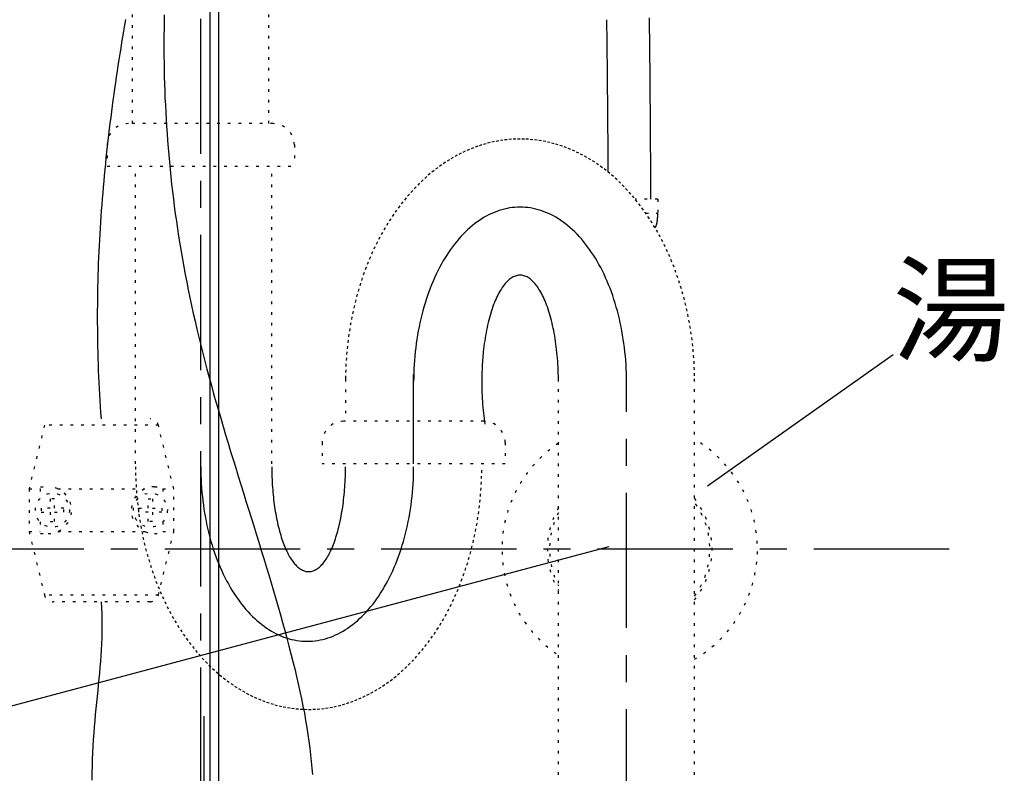
# Model space of a CAD drawing. Extents: x -470 to 3985, y 5253 to 8403.
# Drawn here: x 2163 to 2394, y 6504 to 6681 of the extents above; entities that cross this region are included whole.
import ezdxf
from ezdxf.enums import TextEntityAlignment as Align

# ---------------------------------------------------------------- set-up
doc = ezdxf.new("R2010")
doc.units = 0
for name, pattern in [('CENTER', [50.8, 31.75, -6.35, 6.35, -6.35]), ('CENTER2', [20, 12.5, -2.5, 2.5, -2.5]), ('DOT', [2.5, 0.625, -1.875])]:
    doc.linetypes.add(name, pattern=pattern)
doc.layers.get('0').update_dxf_attribs({"linetype": 'CONTINUOUS'})
doc.layers.get('DEFPOINTS').update_dxf_attribs({"linetype": 'CONTINUOUS'})
for name, color, linetype in [('01', 4, 'CONTINUOUS'), ('_0-2_', 7, 'CONTINUOUS'), ('中心線', 1, 'CENTER'), ('寸法線', 3, 'CONTINUOUS'), ('文字', 4, 'CONTINUOUS'), ('红中心线', 1, 'CENTER2')]:
    doc.layers.add(name, color=color, linetype=linetype)
doc.styles.add('JAPANESE', font='romans.shx', dxfattribs={"bigfont": 'bigfont.shx'})
doc.dimstyles.get("Standard").update_dxf_attribs({"dimtxt": 0.18, "dimasz": 0.18, "dimexe": 0.18, "dimexo": 0.4, "dimgap": 0.09, "dimtad": 0, "dimtih": 1, "dimtoh": 1, "dimzin": 0, "dimcen": 0.09, "dimazin": 3, "dimtfac": 1, "dimtofl": 0, "dimtmove": 0, "dimatfit": 3})

# ---------------------------------------------------------------- blocks, each defined once
blk = doc.blocks.new('_OPEN30')
at = {"color": 0, "linetype": 'BYBLOCK'}
for p, q in [((-1, 0.268), (0, 0)), ((0, 0), (-1, -0.268)), ((0, 0), (-1, 0))]:
    blk.add_line(p, q, dxfattribs=at)
blk = doc.blocks.new('*U447')
at = {"layer": '寸法線', "color": 0, "linetype": 'CONTINUOUS', "style": 'JAPANESE'}
blk.add_text('100', height=25, dxfattribs=at).set_placement((2111.65, 6427.66))
blk = doc.blocks.new('*D125')
at = {"layer": 'DEFPOINTS', "color": 0}
for p in [(2206.4, 6522.27), (2106.4, 6481.49), (2106.4, 6427.57)]:
    blk.add_point(p, dxfattribs=at)
at = {"layer": '寸法線', "color": 0}
for p, q in [((2206.4, 6517.27), (2206.4, 6427.39)), ((2106.4, 6476.49), (2106.4, 6427.39)), ((2191.4, 6427.57), (2121.4, 6427.57))]:
    blk.add_line(p, q, dxfattribs=at)
at = {"layer": '寸法線', "color": 0, "xscale": 15, "yscale": 15, "zscale": 15, "rotation": 180}
blk.add_blockref('_OPEN30', (2106.4, 6427.57), dxfattribs=at)
at = {"layer": '寸法線', "color": 0, "xscale": 15, "yscale": 15, "zscale": 15}
blk.add_blockref('_OPEN30', (2206.4, 6427.57), dxfattribs=at)
at = {"layer": '红中心线', "linetype": 'CONTINUOUS'}
blk.add_blockref('*U447', (0, 0), dxfattribs=at)

msp = doc.modelspace()

# ---------------------------------------------------------------- linework, layer by layer
at = {"layer": '01'}
for p, q in [((2207.902, 6173.49), (2207.902, 6853.49)), ((2209.902, 6173.49), (2209.902, 6853.49))]:
    msp.add_line(p, q, dxfattribs=at)
at = {"layer": '_0-2_', "color": 5, "linetype": 'DOT'}
for p, q in [((2189.66, 6656.49), (2189.66, 6698.988)), ((2221.66, 6656.49), (2221.66, 6698.988)), ((2222.66, 6656.49), (2188.66, 6656.49)), ((2183.66, 6651.49), (2183.66, 6646.49)), ((2227.66, 6651.49), (2227.66, 6646.49)), ((2183.66, 6646.49), (2227.66, 6646.49)), ((2190.335, 6576.553), (2190.335, 6646.49)), ((2222.335, 6576.553), (2222.335, 6646.49)), ((2313.003, 6638.76), (2307.667, 6638.76)), ((2313.003, 6638.76), (2313.002, 6635.346)), ((2310.159, 6635.46), (2313.003, 6635.46)), ((2312.99, 6634.774), (2312.994, 6634.888)), ((2312.994, 6634.888), (2312.997, 6635.002)), ((2312.997, 6635.002), (2313, 6635.117)), ((2313, 6635.117), (2313.001, 6635.231)), ((2313.001, 6635.231), (2313.002, 6635.346)), ((2312.6, 6632.466), (2312.641, 6632.57)), ((2312.641, 6632.57), (2312.677, 6632.675)), ((2312.677, 6632.675), (2312.711, 6632.781)), ((2312.711, 6632.781), (2312.741, 6632.887)), ((2312.741, 6632.887), (2312.77, 6632.995)), ((2312.77, 6632.995), (2312.795, 6633.103)), ((2312.795, 6633.103), (2312.819, 6633.212)), ((2312.819, 6633.212), (2312.84, 6633.321)), ((2312.84, 6633.321), (2312.86, 6633.43)), ((2312.86, 6633.43), (2312.878, 6633.54)), ((2312.878, 6633.54), (2312.894, 6633.651)), ((2312.894, 6633.651), (2312.909, 6633.762)), ((2312.909, 6633.762), (2312.923, 6633.873)), ((2312.923, 6633.873), (2312.935, 6633.985)), ((2312.935, 6633.985), (2312.946, 6634.097)), ((2312.946, 6634.097), (2312.956, 6634.209)), ((2312.956, 6634.209), (2312.965, 6634.322)), ((2312.965, 6634.322), (2312.972, 6634.434)), ((2312.972, 6634.434), (2312.979, 6634.547)), ((2312.979, 6634.547), (2312.985, 6634.661)), ((2312.985, 6634.661), (2312.99, 6634.774)), ((2312.278, 6632.16), (2312.453, 6632.16)), ((2312.453, 6632.16), (2312.507, 6632.261)), ((2312.507, 6632.261), (2312.556, 6632.363)), ((2312.556, 6632.363), (2312.6, 6632.466)), ((2239.66, 6596.553), (2239.66, 6586.553)), ((2289.66, 6098.49), (2289.66, 6595.873)), ((2321.66, 6098.49), (2321.66, 6595.873)), ((2272.16, 6586.553), (2239.16, 6586.553)), ((2168.955, 6585.646), (2165.326, 6570.674)), ((2195.697, 6585.646), (2168.955, 6585.646)), ((2199.326, 6570.674), (2195.697, 6585.646)), ((2234.16, 6581.553), (2234.16, 6576.553)), ((2277.16, 6581.553), (2277.16, 6576.553)), ((2277.16, 6576.553), (2234.16, 6576.553)), ((2165.326, 6570.674), (2167.904, 6570.674)), ((2165.326, 6570.674), (2165.326, 6560.674)), ((2167.904, 6570.674), (2167.904, 6568.406)), ((2168.047, 6571.174), (2169.826, 6571.174)), ((2172.117, 6570.674), (2192.535, 6570.674)), ((2194.826, 6571.174), (2196.605, 6571.174)), ((2196.748, 6570.674), (2199.326, 6570.674)), ((2196.748, 6570.674), (2196.748, 6568.406)), ((2199.326, 6560.674), (2199.326, 6570.674)), ((2171.326, 6568.361), (2170.326, 6568.361)), ((2170.326, 6568.361), (2170.326, 6566.174)), ((2171.326, 6566.174), (2171.326, 6568.361)), ((2193.326, 6568.361), (2194.326, 6568.361)), ((2193.326, 6566.174), (2193.326, 6568.361)), ((2194.326, 6568.361), (2194.326, 6566.174)), ((2170.326, 6566.174), (2168.14, 6566.174)), ((2168.14, 6566.174), (2168.14, 6565.174)), ((2173.512, 6566.174), (2171.326, 6566.174)), ((2173.512, 6565.174), (2173.512, 6566.174)), ((2191.14, 6566.174), (2193.326, 6566.174)), ((2191.14, 6565.174), (2191.14, 6566.174)), ((2194.326, 6566.174), (2196.512, 6566.174)), ((2196.512, 6566.174), (2196.512, 6565.174)), ((2168.14, 6565.174), (2170.326, 6565.174)), ((2170.326, 6565.174), (2170.326, 6562.988)), ((2171.326, 6565.174), (2173.512, 6565.174)), ((2171.326, 6562.988), (2171.326, 6565.174)), ((2193.326, 6565.174), (2191.14, 6565.174)), ((2193.326, 6562.988), (2193.326, 6565.174)), ((2196.512, 6565.174), (2194.326, 6565.174)), ((2194.326, 6565.174), (2194.326, 6562.988)), ((2167.904, 6562.943), (2167.904, 6560.674)), ((2170.326, 6562.988), (2171.326, 6562.988)), ((2194.326, 6562.988), (2193.326, 6562.988)), ((2196.748, 6562.943), (2196.748, 6560.674)), ((2165.326, 6560.674), (2167.904, 6560.674)), ((2165.326, 6560.674), (2168.955, 6545.703)), ((2168.047, 6560.174), (2169.826, 6560.174)), ((2172.117, 6560.674), (2192.535, 6560.674)), ((2194.826, 6560.174), (2196.605, 6560.174)), ((2195.697, 6545.703), (2199.326, 6560.674)), ((2196.748, 6560.674), (2199.326, 6560.674)), ((2195.697, 6545.703), (2168.955, 6545.703)), ((2193.753, 6544.174), (2170.899, 6544.174))]:
    msp.add_line(p, q, dxfattribs=at)
at = {"layer": '_0-2_', "color": 5}
for points in [[(2311.4, 6638.76, 0), (2311.39, 6639.77, 0), (2311.39, 6640.77, 0), (2311.38, 6641.76, 0), (2311.38, 6642.74, 0), (2311.37, 6643.71, 0), (2311.37, 6644.66, 0), (2311.36, 6645.6, 0), (2311.36, 6646.54, 0), (2311.35, 6647.46, 0), (2311.34, 6648.37, 0), (2311.34, 6649.27, 0), (2311.33, 6650.16, 0), (2311.33, 6651.04, 0), (2311.32, 6651.91, 0), (2311.32, 6652.77, 0), (2311.31, 6653.62, 0), (2311.31, 6654.45, 0), (2311.3, 6655.28, 0), (2311.29, 6656.1, 0), (2311.29, 6656.9, 0), (2311.28, 6657.7, 0), (2311.28, 6658.49, 0), (2311.27, 6659.26, 0), (2311.27, 6660.03, 0), (2311.26, 6660.79, 0), (2311.25, 6661.54, 0), (2311.25, 6662.28, 0), (2311.24, 6663, 0), (2311.24, 6663.72, 0), (2311.23, 6664.43, 0), (2311.22, 6665.13, 0), (2311.22, 6665.83, 0), (2311.21, 6666.51, 0), (2311.21, 6667.18, 0), (2311.2, 6667.85, 0), (2311.19, 6668.5, 0), (2311.19, 6669.15, 0), (2311.18, 6669.79, 0), (2311.18, 6670.42, 0), (2311.17, 6671.04, 0), (2311.16, 6671.65, 0), (2311.16, 6672.26, 0), (2311.15, 6672.85, 0), (2311.15, 6673.44, 0), (2311.14, 6674.02, 0), (2311.13, 6674.59, 0), (2311.13, 6675.16, 0), (2311.12, 6675.71, 0), (2311.11, 6676.26, 0), (2311.11, 6676.8, 0), (2311.1, 6677.33, 0), (2311.09, 6677.86, 0), (2311.09, 6678.37, 0), (2311.08, 6678.88, 0), (2311.07, 6679.39, 0), (2311.07, 6679.88, 0), (2311.06, 6680.37, 0), (2311.05, 6680.85, 0), (2311.05, 6681.32, 0)], [(2301.37, 6645.07, 0), (2301.36, 6645.98, 0), (2301.36, 6646.88, 0), (2301.35, 6647.77, 0), (2301.34, 6648.65, 0), (2301.34, 6649.52, 0), (2301.33, 6650.38, 0), (2301.33, 6651.23, 0), (2301.32, 6652.07, 0), (2301.32, 6652.9, 0), (2301.31, 6653.72, 0), (2301.3, 6654.53, 0), (2301.3, 6655.33, 0), (2301.29, 6656.13, 0), (2301.29, 6656.91, 0), (2301.28, 6657.68, 0), (2301.27, 6658.45, 0), (2301.27, 6659.2, 0), (2301.26, 6659.95, 0), (2301.26, 6660.69, 0), (2301.25, 6661.42, 0), (2301.24, 6662.14, 0), (2301.24, 6662.85, 0), (2301.23, 6663.55, 0), (2301.23, 6664.24, 0), (2301.22, 6664.93, 0), (2301.21, 6665.61, 0), (2301.21, 6666.27, 0), (2301.2, 6666.93, 0), (2301.2, 6667.59, 0), (2301.19, 6668.23, 0), (2301.18, 6668.86, 0), (2301.18, 6669.49, 0), (2301.17, 6670.11, 0), (2301.16, 6670.72, 0), (2301.16, 6671.32, 0), (2301.15, 6671.92, 0), (2301.14, 6672.51, 0), (2301.14, 6673.09, 0), (2301.13, 6673.66, 0), (2301.12, 6674.22, 0), (2301.12, 6674.78, 0), (2301.11, 6675.33, 0), (2301.1, 6675.87, 0), (2301.1, 6676.41, 0), (2301.09, 6676.94, 0), (2301.08, 6677.46, 0), (2301.08, 6677.97, 0), (2301.07, 6678.48, 0), (2301.06, 6678.98, 0), (2301.06, 6679.47, 0), (2301.05, 6679.96, 0), (2301.04, 6680.44, 0), (2301.04, 6680.91, 0)]]:
    msp.add_polyline3d(points, dxfattribs=at)
at = {"layer": '_0-2_', "color": 5, "linetype": 'DOT'}
for points in [[(2321.66, 6595.87, 0), (2321.65, 6597.27, 0), (2321.61, 6598.67, 0), (2321.55, 6600.07, 0), (2321.46, 6601.46, 0), (2321.35, 6602.85, 0), (2321.22, 6604.24, 0), (2321.06, 6605.62, 0), (2320.87, 6606.99, 0), (2320.66, 6608.36, 0), (2320.43, 6609.72, 0), (2320.17, 6611.08, 0), (2319.89, 6612.42, 0), (2319.59, 6613.75, 0), (2319.26, 6615.08, 0), (2318.91, 6616.39, 0), (2318.54, 6617.69, 0), (2318.14, 6618.97, 0), (2317.72, 6620.24, 0), (2317.28, 6621.5, 0), (2316.82, 6622.74, 0), (2316.33, 6623.97, 0), (2315.83, 6625.18, 0), (2315.3, 6626.37, 0), (2314.75, 6627.54, 0), (2314.18, 6628.69, 0), (2313.59, 6629.83, 0), (2312.98, 6630.94, 0), (2312.35, 6632.03, 0), (2311.71, 6633.1, 0), (2311.04, 6634.15, 0), (2310.35, 6635.18, 0), (2309.65, 6636.18, 0), (2308.93, 6637.16, 0), (2308.19, 6638.11, 0), (2307.44, 6639.03, 0), (2306.67, 6639.94, 0), (2305.88, 6640.81, 0), (2305.08, 6641.66, 0), (2304.27, 6642.48, 0), (2303.44, 6643.27, 0), (2302.59, 6644.03, 0), (2301.74, 6644.76, 0), (2300.87, 6645.47, 0), (2299.99, 6646.14, 0), (2299.09, 6646.79, 0), (2298.19, 6647.4, 0), (2297.27, 6647.98, 0), (2296.35, 6648.53, 0), (2295.42, 6649.05, 0), (2294.47, 6649.54, 0), (2293.52, 6650, 0), (2292.56, 6650.42, 0), (2291.6, 6650.81, 0), (2290.62, 6651.17, 0), (2289.64, 6651.49, 0), (2288.66, 6651.78, 0), (2287.67, 6652.03, 0), (2286.68, 6652.26, 0), (2285.68, 6652.44, 0), (2284.68, 6652.6, 0), (2283.68, 6652.72, 0), (2282.67, 6652.8, 0), (2281.67, 6652.86, 0), (2280.66, 6652.87, 0), (2279.65, 6652.86, 0), (2278.65, 6652.8, 0), (2277.64, 6652.72, 0), (2276.64, 6652.6, 0), (2275.64, 6652.44, 0), (2274.64, 6652.26, 0), (2273.65, 6652.03, 0), (2272.66, 6651.78, 0), (2271.68, 6651.49, 0), (2270.7, 6651.17, 0), (2269.72, 6650.81, 0), (2268.76, 6650.42, 0), (2267.8, 6650, 0), (2266.85, 6649.54, 0), (2265.9, 6649.05, 0), (2264.97, 6648.53, 0), (2264.05, 6647.98, 0), (2263.13, 6647.4, 0), (2262.23, 6646.79, 0), (2261.33, 6646.14, 0), (2260.45, 6645.47, 0), (2259.58, 6644.76, 0), (2258.73, 6644.03, 0), (2257.88, 6643.27, 0), (2257.05, 6642.48, 0), (2256.24, 6641.66, 0), (2255.44, 6640.81, 0), (2254.65, 6639.94, 0), (2253.88, 6639.03, 0), (2253.13, 6638.11, 0), (2252.39, 6637.16, 0), (2251.67, 6636.18, 0), (2250.97, 6635.18, 0), (2250.28, 6634.15, 0), (2249.61, 6633.1, 0), (2248.97, 6632.03, 0), (2248.34, 6630.94, 0), (2247.73, 6629.83, 0), (2247.14, 6628.69, 0), (2246.57, 6627.54, 0), (2246.02, 6626.37, 0), (2245.49, 6625.18, 0), (2244.99, 6623.97, 0), (2244.5, 6622.74, 0), (2244.04, 6621.5, 0), (2243.6, 6620.24, 0), (2243.18, 6618.97, 0), (2242.78, 6617.69, 0), (2242.41, 6616.39, 0), (2242.06, 6615.08, 0), (2241.73, 6613.75, 0), (2241.43, 6612.42, 0), (2241.15, 6611.08, 0), (2240.89, 6609.72, 0), (2240.66, 6608.36, 0), (2240.45, 6606.99, 0), (2240.26, 6605.62, 0), (2240.1, 6604.24, 0), (2239.97, 6602.85, 0), (2239.86, 6601.46, 0), (2239.77, 6600.07, 0), (2239.71, 6598.67, 0), (2239.67, 6597.27, 0), (2239.66, 6595.87, 0)], [(2289.66, 6595.87, 0), (2289.66, 6596.57, 0), (2289.65, 6597.26, 0), (2289.63, 6597.95, 0), (2289.6, 6598.64, 0), (2289.57, 6599.33, 0), (2289.54, 6600.02, 0), (2289.49, 6600.7, 0), (2289.44, 6601.38, 0), (2289.38, 6602.05, 0), (2289.32, 6602.72, 0), (2289.24, 6603.39, 0), (2289.17, 6604.05, 0), (2289.08, 6604.7, 0), (2288.99, 6605.35, 0), (2288.89, 6605.99, 0), (2288.79, 6606.62, 0), (2288.68, 6607.24, 0), (2288.56, 6607.85, 0), (2288.44, 6608.46, 0), (2288.31, 6609.05, 0), (2288.17, 6609.64, 0), (2288.03, 6610.21, 0), (2287.89, 6610.77, 0), (2287.74, 6611.32, 0), (2287.58, 6611.86, 0), (2287.42, 6612.39, 0), (2287.25, 6612.91, 0), (2287.08, 6613.41, 0), (2286.9, 6613.9, 0), (2286.72, 6614.37, 0), (2286.53, 6614.83, 0), (2286.34, 6615.27, 0), (2286.14, 6615.7, 0), (2285.94, 6616.12, 0), (2285.74, 6616.52, 0), (2285.53, 6616.9, 0), (2285.32, 6617.27, 0), (2285.1, 6617.62, 0), (2284.88, 6617.95, 0), (2284.66, 6618.27, 0), (2284.43, 6618.57, 0), (2284.2, 6618.85, 0), (2283.97, 6619.12, 0), (2283.74, 6619.36, 0), (2283.5, 6619.59, 0), (2283.27, 6619.8, 0), (2283.03, 6619.99, 0), (2282.78, 6620.17, 0), (2282.54, 6620.32, 0), (2282.3, 6620.46, 0), (2282.05, 6620.57, 0), (2281.8, 6620.67, 0), (2281.55, 6620.75, 0), (2281.3, 6620.81, 0), (2281.06, 6620.85, 0), (2280.81, 6620.87, 0), (2280.56, 6620.87, 0), (2280.31, 6620.85, 0), (2280.06, 6620.82, 0), (2279.81, 6620.76, 0), (2279.56, 6620.69, 0), (2279.31, 6620.59, 0), (2279.07, 6620.48, 0), (2278.82, 6620.35, 0), (2278.58, 6620.19, 0), (2278.33, 6620.02, 0), (2278.09, 6619.84, 0), (2277.85, 6619.63, 0), (2277.62, 6619.4, 0), (2277.38, 6619.16, 0), (2277.15, 6618.9, 0), (2276.92, 6618.62, 0), (2276.7, 6618.32, 0), (2276.48, 6618.01, 0), (2276.26, 6617.68, 0), (2276.04, 6617.33, 0), (2275.83, 6616.96, 0), (2275.62, 6616.58, 0), (2275.41, 6616.19, 0), (2275.21, 6615.77, 0), (2275.02, 6615.35, 0), (2274.82, 6614.9, 0), (2274.64, 6614.45, 0), (2274.45, 6613.98, 0), (2274.27, 6613.49, 0), (2274.1, 6612.99, 0), (2273.93, 6612.48, 0), (2273.77, 6611.95, 0), (2273.61, 6611.42, 0), (2273.46, 6610.87, 0), (2273.31, 6610.3, 0), (2273.17, 6609.73, 0), (2273.03, 6609.15, 0), (2272.9, 6608.56, 0), (2272.78, 6607.95, 0), (2272.66, 6607.34, 0), (2272.55, 6606.72, 0), (2272.45, 6606.09, 0), (2272.35, 6605.45, 0), (2272.25, 6604.81, 0), (2272.17, 6604.16, 0), (2272.09, 6603.5, 0), (2272.02, 6602.84, 0), (2271.95, 6602.17, 0), (2271.89, 6601.49, 0), (2271.84, 6600.81, 0), (2271.79, 6600.13, 0), (2271.75, 6599.45, 0), (2271.72, 6598.76, 0), (2271.69, 6598.07, 0), (2271.68, 6597.38, 0), (2271.66, 6596.68, 0), (2271.66, 6595.99, 0), (2271.66, 6595.29, 0), (2271.67, 6594.6, 0), (2271.69, 6593.91, 0), (2271.71, 6593.22, 0), (2271.74, 6592.53, 0), (2271.78, 6591.84, 0), (2271.82, 6591.16, 0), (2271.87, 6590.48, 0), (2271.93, 6589.8, 0), (2271.99, 6589.13, 0), (2272.06, 6588.47, 0), (2272.14, 6587.81, 0), (2272.23, 6587.15, 0), (2272.32, 6586.51, 0), (2272.41, 6585.87, 0)], [(2190.33, 6575.87, 0), (2190.35, 6574.47, 0), (2190.38, 6573.08, 0), (2190.45, 6571.68, 0), (2190.53, 6570.29, 0), (2190.64, 6568.9, 0), (2190.78, 6567.51, 0), (2190.93, 6566.13, 0), (2191.12, 6564.75, 0), (2191.32, 6563.38, 0), (2191.55, 6562.02, 0), (2191.81, 6560.67, 0), (2192.09, 6559.33, 0), (2192.39, 6557.99, 0), (2192.71, 6556.67, 0), (2193.06, 6555.36, 0), (2193.43, 6554.06, 0), (2193.82, 6552.77, 0), (2194.24, 6551.5, 0), (2194.68, 6550.25, 0), (2195.14, 6549, 0), (2195.62, 6547.78, 0), (2196.12, 6546.57, 0), (2196.64, 6545.38, 0), (2197.19, 6544.21, 0), (2197.75, 6543.05, 0), (2198.34, 6541.92, 0), (2198.94, 6540.81, 0), (2199.56, 6539.71, 0), (2200.21, 6538.64, 0), (2200.87, 6537.59, 0), (2201.55, 6536.57, 0), (2202.24, 6535.57, 0), (2202.96, 6534.59, 0), (2203.69, 6533.64, 0), (2204.44, 6532.71, 0), (2205.2, 6531.81, 0), (2205.98, 6530.94, 0), (2206.77, 6530.09, 0), (2207.58, 6529.27, 0), (2208.41, 6528.48, 0), (2209.24, 6527.72, 0), (2210.09, 6526.98, 0), (2210.95, 6526.28, 0), (2211.83, 6525.6, 0), (2212.72, 6524.96, 0), (2213.61, 6524.35, 0), (2214.52, 6523.76, 0), (2215.44, 6523.21, 0), (2216.36, 6522.69, 0), (2217.3, 6522.21, 0), (2218.24, 6521.75, 0), (2219.19, 6521.33, 0), (2220.15, 6520.94, 0), (2221.12, 6520.58, 0), (2222.09, 6520.26, 0), (2223.06, 6519.97, 0), (2224.05, 6519.71, 0), (2225.03, 6519.49, 0), (2226.02, 6519.3, 0), (2227.01, 6519.15, 0), (2228.01, 6519.03, 0), (2229, 6518.94, 0), (2230, 6518.89, 0), (2231, 6518.87, 0), (2232, 6518.89, 0), (2232.99, 6518.94, 0), (2233.99, 6519.03, 0), (2234.98, 6519.15, 0), (2235.97, 6519.3, 0), (2236.96, 6519.49, 0), (2237.95, 6519.71, 0), (2238.93, 6519.97, 0), (2239.91, 6520.26, 0), (2240.88, 6520.58, 0), (2241.84, 6520.94, 0), (2242.8, 6521.33, 0), (2243.75, 6521.75, 0), (2244.7, 6522.21, 0), (2245.63, 6522.69, 0), (2246.56, 6523.21, 0), (2247.48, 6523.76, 0), (2248.38, 6524.35, 0), (2249.28, 6524.96, 0), (2250.17, 6525.6, 0), (2251.04, 6526.28, 0), (2251.9, 6526.98, 0), (2252.75, 6527.72, 0), (2253.59, 6528.48, 0), (2254.41, 6529.27, 0), (2255.22, 6530.09, 0), (2256.01, 6530.94, 0), (2256.79, 6531.81, 0), (2257.56, 6532.71, 0), (2258.3, 6533.64, 0), (2259.04, 6534.59, 0), (2259.75, 6535.57, 0), (2260.45, 6536.57, 0), (2261.13, 6537.59, 0), (2261.79, 6538.64, 0), (2262.43, 6539.71, 0), (2263.05, 6540.81, 0), (2263.66, 6541.92, 0), (2264.24, 6543.05, 0), (2264.81, 6544.21, 0), (2265.35, 6545.38, 0), (2265.87, 6546.57, 0), (2266.38, 6547.78, 0), (2266.86, 6549, 0), (2267.32, 6550.25, 0), (2267.76, 6551.5, 0), (2268.17, 6552.77, 0), (2268.56, 6554.06, 0), (2268.94, 6555.36, 0), (2269.28, 6556.67, 0), (2269.61, 6557.99, 0), (2269.91, 6559.33, 0), (2270.19, 6560.67, 0), (2270.44, 6562.02, 0), (2270.67, 6563.38, 0), (2270.88, 6564.75, 0), (2271.06, 6566.13, 0), (2271.22, 6567.51, 0), (2271.35, 6568.9, 0), (2271.46, 6570.29, 0), (2271.55, 6571.68, 0), (2271.61, 6573.08, 0), (2271.65, 6574.47, 0), (2271.66, 6575.87, 0)], [(2222.34, 6575.87, 0), (2222.34, 6575.27, 0), (2222.35, 6574.66, 0), (2222.36, 6574.06, 0), (2222.38, 6573.46, 0), (2222.4, 6572.86, 0), (2222.43, 6572.26, 0), (2222.46, 6571.66, 0), (2222.5, 6571.07, 0), (2222.55, 6570.47, 0), (2222.59, 6569.89, 0), (2222.65, 6569.3, 0), (2222.71, 6568.72, 0), (2222.77, 6568.14, 0), (2222.84, 6567.57, 0), (2222.92, 6567, 0), (2222.99, 6566.44, 0), (2223.08, 6565.89, 0), (2223.17, 6565.34, 0), (2223.26, 6564.79, 0), (2223.36, 6564.26, 0), (2223.46, 6563.73, 0), (2223.57, 6563.2, 0), (2223.68, 6562.69, 0), (2223.8, 6562.18, 0), (2223.92, 6561.68, 0), (2224.04, 6561.19, 0), (2224.17, 6560.71, 0), (2224.3, 6560.24, 0), (2224.44, 6559.78, 0), (2224.58, 6559.32, 0), (2224.72, 6558.88, 0), (2224.87, 6558.45, 0), (2225.02, 6558.02, 0), (2225.18, 6557.61, 0), (2225.34, 6557.21, 0), (2225.5, 6556.82, 0), (2225.67, 6556.44, 0), (2225.84, 6556.08, 0), (2226.01, 6555.72, 0), (2226.18, 6555.38, 0), (2226.36, 6555.05, 0), (2226.54, 6554.73, 0), (2226.73, 6554.43, 0), (2226.91, 6554.14, 0), (2227.1, 6553.86, 0), (2227.29, 6553.59, 0), (2227.49, 6553.34, 0), (2227.68, 6553.1, 0), (2227.88, 6552.88, 0), (2228.08, 6552.67, 0), (2228.28, 6552.47, 0), (2228.48, 6552.29, 0), (2228.69, 6552.12, 0), (2228.89, 6551.97, 0), (2229.1, 6551.83, 0), (2229.31, 6551.7, 0), (2229.52, 6551.59, 0), (2229.73, 6551.49, 0), (2229.94, 6551.41, 0), (2230.15, 6551.35, 0), (2230.36, 6551.29, 0), (2230.57, 6551.26, 0), (2230.78, 6551.24, 0), (2231, 6551.23, 0), (2231.21, 6551.24, 0), (2231.42, 6551.26, 0), (2231.63, 6551.29, 0), (2231.85, 6551.35, 0), (2232.06, 6551.41, 0), (2232.27, 6551.49, 0), (2232.48, 6551.59, 0), (2232.69, 6551.7, 0), (2232.9, 6551.83, 0), (2233.1, 6551.97, 0), (2233.31, 6552.12, 0), (2233.51, 6552.29, 0), (2233.71, 6552.47, 0), (2233.92, 6552.67, 0), (2234.11, 6552.88, 0), (2234.31, 6553.1, 0), (2234.51, 6553.34, 0), (2234.7, 6553.59, 0), (2234.89, 6553.86, 0), (2235.08, 6554.14, 0), (2235.27, 6554.43, 0), (2235.45, 6554.73, 0), (2235.63, 6555.05, 0), (2235.81, 6555.38, 0), (2235.99, 6555.72, 0), (2236.16, 6556.08, 0), (2236.33, 6556.44, 0), (2236.49, 6556.82, 0), (2236.66, 6557.21, 0), (2236.81, 6557.61, 0), (2236.97, 6558.02, 0), (2237.12, 6558.45, 0), (2237.27, 6558.88, 0), (2237.42, 6559.32, 0), (2237.56, 6559.78, 0), (2237.69, 6560.24, 0), (2237.83, 6560.71, 0), (2237.95, 6561.19, 0), (2238.08, 6561.68, 0), (2238.2, 6562.18, 0), (2238.32, 6562.69, 0), (2238.43, 6563.2, 0), (2238.53, 6563.73, 0), (2238.64, 6564.26, 0), (2238.73, 6564.79, 0), (2238.83, 6565.34, 0), (2238.92, 6565.89, 0), (2239, 6566.44, 0), (2239.08, 6567, 0), (2239.15, 6567.57, 0), (2239.22, 6568.14, 0), (2239.29, 6568.72, 0), (2239.35, 6569.3, 0), (2239.4, 6569.89, 0), (2239.45, 6570.47, 0), (2239.49, 6571.07, 0), (2239.53, 6571.66, 0), (2239.57, 6572.26, 0), (2239.59, 6572.86, 0), (2239.62, 6573.46, 0), (2239.64, 6574.06, 0), (2239.65, 6574.66, 0), (2239.66, 6575.27, 0), (2239.66, 6575.87, 0)]]:
    msp.add_polyline3d(points, dxfattribs=at)
for centre in [(2170.826, 6565.674), (2193.826, 6565.674)]:
    msp.add_circle(centre, 4, dxfattribs=at)
for centre, radius, start, end in [((2188.66, 6651.49), 5, 90, 180), ((2222.66, 6651.49), 5, 0, 90), ((2193.753, 6585.174), 2, 13.62699, 90), ((2239.16, 6581.553), 5, 90, 180), ((2272.16, 6581.553), 5, 360, 90), ((2306.403, 6556.49), 30, 300.56892, 59.43108), ((2306.403, 6556.49), 30, 123.92397, 236.07603), ((2169.826, 6565.674), 5.5, 270, 90), ((2194.826, 6565.674), 5.5, 90, 270), ((2306.403, 6556.49), 19.35, 322.04438, 37.95562), ((2306.403, 6556.49), 19.35, 149.91233, 210.08767), ((2306.403, 6556.49), 18.821, 324.1593, 35.8407), ((2306.403, 6556.49), 18.821, 152.82022, 207.17978), ((2170.899, 6546.174), 2, 193.62699, 270), ((2193.753, 6546.174), 2, 270, 346.37301)]:
    msp.add_arc(centre, radius, start, end, dxfattribs=at)
at = {"layer": '中心線', "linetype": 'CENTER'}
for p, q in [((2205.66, 6395.376), (2205.66, 6876.334)), ((2255.66, 6576.553), (2255.66, 6597.553)), ((2305.66, 6030), (2305.66, 6596.553)), ((2381.403, 6556.49), (2031.403, 6556.49))]:
    msp.add_line(p, q, dxfattribs=at)
at = {"layer": '中心線'}
for points in [[(2197.09, 6682.01, 0), (2197.06, 6680.41, 0), (2197.04, 6678.81, 0), (2197.02, 6677.21, 0), (2197.01, 6675.6, 0), (2197.01, 6673.98, 0), (2197.02, 6672.36, 0), (2197.04, 6670.74, 0), (2197.07, 6669.11, 0), (2197.1, 6667.47, 0), (2197.15, 6665.83, 0), (2197.2, 6664.19, 0), (2197.26, 6662.53, 0), (2197.34, 6660.88, 0), (2197.42, 6659.22, 0), (2197.51, 6657.55, 0), (2197.61, 6655.87, 0), (2197.73, 6654.19, 0), (2197.85, 6652.51, 0), (2197.98, 6650.82, 0), (2198.13, 6649.12, 0), (2198.28, 6647.42, 0), (2198.45, 6645.71, 0), (2198.63, 6643.99, 0), (2198.81, 6642.27, 0), (2199.01, 6640.54, 0), (2199.23, 6638.81, 0), (2199.45, 6637.06, 0), (2199.68, 6635.31, 0), (2199.93, 6633.56, 0), (2200.19, 6631.8, 0), (2200.46, 6630.03, 0), (2200.75, 6628.25, 0), (2201.04, 6626.46, 0), (2201.35, 6624.67, 0), (2201.68, 6622.87, 0), (2202.01, 6621.07, 0), (2202.36, 6619.25, 0), (2202.72, 6617.43, 0), (2203.1, 6615.6, 0), (2203.49, 6613.77, 0), (2203.89, 6611.92, 0), (2204.31, 6610.07, 0), (2204.74, 6608.21, 0), (2205.19, 6606.34, 0), (2205.65, 6604.46, 0), (2206.12, 6602.58, 0), (2206.61, 6600.68, 0), (2207.11, 6598.78, 0), (2207.62, 6596.87, 0), (2208.15, 6594.96, 0), (2208.69, 6593.04, 0), (2209.23, 6591.12, 0), (2209.79, 6589.19, 0), (2210.35, 6587.26, 0), (2210.92, 6585.32, 0), (2211.5, 6583.38, 0), (2212.09, 6581.44, 0), (2212.68, 6579.5, 0), (2213.27, 6577.55, 0), (2213.87, 6575.61, 0), (2214.47, 6573.66, 0), (2215.07, 6571.72, 0), (2215.68, 6569.78, 0), (2216.28, 6567.83, 0), (2216.89, 6565.89, 0), (2217.49, 6563.96, 0), (2218.09, 6562.02, 0), (2218.69, 6560.09, 0), (2219.29, 6558.17, 0), (2219.88, 6556.24, 0), (2220.47, 6554.33, 0), (2221.05, 6552.42, 0), (2221.62, 6550.51, 0), (2222.19, 6548.62, 0), (2222.75, 6546.73, 0), (2223.3, 6544.85, 0), (2223.84, 6542.98, 0), (2224.37, 6541.11, 0), (2224.89, 6539.26, 0), (2225.4, 6537.42, 0), (2225.9, 6535.58, 0), (2226.38, 6533.76, 0), (2226.85, 6531.95, 0), (2227.3, 6530.16, 0), (2227.74, 6528.38, 0), (2228.16, 6526.61, 0), (2228.56, 6524.85, 0), (2228.95, 6523.11, 0), (2229.31, 6521.38, 0), (2229.66, 6519.67, 0), (2229.99, 6517.98, 0), (2230.29, 6516.3, 0), (2230.57, 6514.65, 0), (2230.83, 6513, 0), (2231.07, 6511.38, 0), (2231.28, 6509.78, 0), (2231.47, 6508.2, 0), (2231.63, 6506.63, 0), (2231.76, 6505.09, 0), (2231.87, 6503.57, 0)], [(2182.33, 6587.17, 0), (2182.22, 6588.6, 0), (2182.12, 6590.01, 0), (2182.03, 6591.43, 0), (2181.95, 6592.85, 0), (2181.87, 6594.26, 0), (2181.8, 6595.68, 0), (2181.73, 6597.09, 0), (2181.68, 6598.5, 0), (2181.62, 6599.91, 0), (2181.58, 6601.32, 0), (2181.54, 6602.72, 0), (2181.51, 6604.13, 0), (2181.48, 6605.53, 0), (2181.46, 6606.93, 0), (2181.45, 6608.33, 0), (2181.44, 6609.73, 0), (2181.44, 6611.13, 0), (2181.44, 6612.53, 0), (2181.45, 6613.92, 0), (2181.47, 6615.32, 0), (2181.49, 6616.71, 0), (2181.52, 6618.1, 0), (2181.55, 6619.49, 0), (2181.59, 6620.88, 0), (2181.63, 6622.27, 0), (2181.68, 6623.66, 0), (2181.74, 6625.04, 0), (2181.8, 6626.42, 0), (2181.87, 6627.81, 0), (2181.94, 6629.19, 0), (2182.02, 6630.57, 0), (2182.1, 6631.95, 0), (2182.18, 6633.33, 0), (2182.28, 6634.7, 0), (2182.37, 6636.08, 0), (2182.48, 6637.46, 0), (2182.58, 6638.83, 0), (2182.7, 6640.2, 0), (2182.81, 6641.57, 0), (2182.94, 6642.94, 0), (2183.06, 6644.31, 0), (2183.19, 6645.68, 0), (2183.33, 6647.05, 0), (2183.47, 6648.42, 0), (2183.61, 6649.78, 0), (2183.76, 6651.15, 0), (2183.92, 6652.51, 0), (2184.08, 6653.87, 0), (2184.24, 6655.23, 0), (2184.4, 6656.59, 0), (2184.58, 6657.95, 0), (2184.75, 6659.31, 0), (2184.93, 6660.67, 0), (2185.11, 6662.03, 0), (2185.3, 6663.38, 0), (2185.49, 6664.74, 0), (2185.69, 6666.09, 0), (2185.88, 6667.45, 0), (2186.09, 6668.8, 0), (2186.29, 6670.15, 0), (2186.5, 6671.5, 0), (2186.71, 6672.85, 0), (2186.93, 6674.2, 0), (2187.15, 6675.55, 0), (2187.38, 6676.9, 0), (2187.6, 6678.25, 0), (2187.83, 6679.59, 0), (2188.07, 6680.94, 0)], [(2180.18, 6502.27, 0), (2180.18, 6503.92, 0), (2180.21, 6505.54, 0), (2180.25, 6507.14, 0), (2180.32, 6508.71, 0), (2180.39, 6510.26, 0), (2180.49, 6511.78, 0), (2180.59, 6513.28, 0), (2180.71, 6514.75, 0), (2180.84, 6516.21, 0), (2180.97, 6517.66, 0), (2181.11, 6519.08, 0), (2181.25, 6520.5, 0), (2181.39, 6521.9, 0), (2181.53, 6523.29, 0), (2181.67, 6524.67, 0), (2181.8, 6526.05, 0), (2181.93, 6527.42, 0), (2182.05, 6528.79, 0), (2182.16, 6530.16, 0), (2182.26, 6531.53, 0), (2182.35, 6532.9, 0), (2182.42, 6534.28, 0), (2182.47, 6535.66, 0), (2182.51, 6537.05, 0), (2182.52, 6538.45, 0), (2182.51, 6539.86, 0), (2182.48, 6541.28, 0), (2182.41, 6542.72, 0), (2182.33, 6544.17, 0)]]:
    msp.add_polyline3d(points, dxfattribs=at)
at = {"layer": '中心線', "linetype": 'CENTER'}
for points in [[(2305.66, 6595.87, 0), (2305.65, 6596.88, 0), (2305.63, 6597.89, 0), (2305.59, 6598.89, 0), (2305.54, 6599.89, 0), (2305.47, 6600.89, 0), (2305.39, 6601.89, 0), (2305.29, 6602.88, 0), (2305.18, 6603.87, 0), (2305.05, 6604.86, 0), (2304.91, 6605.84, 0), (2304.75, 6606.81, 0), (2304.58, 6607.78, 0), (2304.4, 6608.73, 0), (2304.2, 6609.69, 0), (2303.98, 6610.63, 0), (2303.76, 6611.56, 0), (2303.52, 6612.49, 0), (2303.26, 6613.4, 0), (2302.99, 6614.31, 0), (2302.71, 6615.2, 0), (2302.41, 6616.08, 0), (2302.1, 6616.95, 0), (2301.78, 6617.81, 0), (2301.45, 6618.65, 0), (2301.1, 6619.48, 0), (2300.74, 6620.3, 0), (2300.37, 6621.1, 0), (2299.99, 6621.88, 0), (2299.59, 6622.65, 0), (2299.18, 6623.41, 0), (2298.77, 6624.14, 0), (2298.34, 6624.86, 0), (2297.9, 6625.57, 0), (2297.45, 6626.25, 0), (2296.99, 6626.92, 0), (2296.52, 6627.57, 0), (2296.04, 6628.2, 0), (2295.55, 6628.8, 0), (2295.06, 6629.39, 0), (2294.55, 6629.96, 0), (2294.03, 6630.51, 0), (2293.51, 6631.04, 0), (2292.98, 6631.55, 0), (2292.44, 6632.03, 0), (2291.9, 6632.5, 0), (2291.35, 6632.94, 0), (2290.79, 6633.36, 0), (2290.23, 6633.75, 0), (2289.66, 6634.13, 0), (2289.08, 6634.48, 0), (2288.5, 6634.8, 0), (2287.92, 6635.11, 0), (2287.33, 6635.39, 0), (2286.73, 6635.64, 0), (2286.14, 6635.88, 0), (2285.54, 6636.09, 0), (2284.93, 6636.27, 0), (2284.33, 6636.43, 0), (2283.72, 6636.57, 0), (2283.11, 6636.68, 0), (2282.5, 6636.76, 0), (2281.89, 6636.82, 0), (2281.27, 6636.86, 0), (2280.66, 6636.87, 0), (2280.05, 6636.86, 0), (2279.43, 6636.82, 0), (2278.82, 6636.76, 0), (2278.21, 6636.68, 0), (2277.6, 6636.57, 0), (2276.99, 6636.43, 0), (2276.39, 6636.27, 0), (2275.78, 6636.09, 0), (2275.18, 6635.88, 0), (2274.59, 6635.64, 0), (2273.99, 6635.39, 0), (2273.4, 6635.11, 0), (2272.82, 6634.8, 0), (2272.24, 6634.48, 0), (2271.66, 6634.13, 0), (2271.09, 6633.75, 0), (2270.53, 6633.36, 0), (2269.97, 6632.94, 0), (2269.42, 6632.5, 0), (2268.87, 6632.03, 0), (2268.34, 6631.55, 0), (2267.81, 6631.04, 0), (2267.28, 6630.51, 0), (2266.77, 6629.96, 0), (2266.26, 6629.39, 0), (2265.77, 6628.8, 0), (2265.28, 6628.2, 0), (2264.8, 6627.57, 0), (2264.33, 6626.92, 0), (2263.87, 6626.25, 0), (2263.42, 6625.57, 0), (2262.98, 6624.86, 0), (2262.55, 6624.14, 0), (2262.14, 6623.41, 0), (2261.73, 6622.65, 0), (2261.33, 6621.88, 0), (2260.95, 6621.1, 0), (2260.58, 6620.3, 0), (2260.22, 6619.48, 0), (2259.87, 6618.65, 0), (2259.54, 6617.81, 0), (2259.22, 6616.95, 0), (2258.91, 6616.08, 0), (2258.61, 6615.2, 0), (2258.33, 6614.31, 0), (2258.06, 6613.4, 0), (2257.8, 6612.49, 0), (2257.56, 6611.56, 0), (2257.34, 6610.63, 0), (2257.12, 6609.69, 0), (2256.92, 6608.73, 0), (2256.74, 6607.78, 0), (2256.57, 6606.81, 0), (2256.41, 6605.84, 0), (2256.27, 6604.86, 0), (2256.14, 6603.87, 0), (2256.03, 6602.88, 0), (2255.93, 6601.89, 0), (2255.85, 6600.89, 0), (2255.78, 6599.89, 0), (2255.73, 6598.89, 0), (2255.69, 6597.89, 0), (2255.67, 6596.88, 0), (2255.66, 6595.87, 0)], [(2205.66, 6575.87, 0), (2205.67, 6574.87, 0), (2205.69, 6573.86, 0), (2205.73, 6572.86, 0), (2205.78, 6571.85, 0), (2205.85, 6570.85, 0), (2205.93, 6569.86, 0), (2206.03, 6568.86, 0), (2206.14, 6567.87, 0), (2206.27, 6566.89, 0), (2206.41, 6565.91, 0), (2206.57, 6564.94, 0), (2206.74, 6563.97, 0), (2206.92, 6563.01, 0), (2207.12, 6562.06, 0), (2207.34, 6561.12, 0), (2207.56, 6560.18, 0), (2207.8, 6559.26, 0), (2208.06, 6558.34, 0), (2208.33, 6557.44, 0), (2208.61, 6556.55, 0), (2208.91, 6555.66, 0), (2209.22, 6554.8, 0), (2209.54, 6553.94, 0), (2209.87, 6553.1, 0), (2210.22, 6552.27, 0), (2210.58, 6551.45, 0), (2210.95, 6550.65, 0), (2211.33, 6549.86, 0), (2211.73, 6549.09, 0), (2212.14, 6548.34, 0), (2212.55, 6547.6, 0), (2212.98, 6546.88, 0), (2213.42, 6546.18, 0), (2213.87, 6545.49, 0), (2214.33, 6544.83, 0), (2214.8, 6544.18, 0), (2215.28, 6543.55, 0), (2215.77, 6542.94, 0), (2216.26, 6542.35, 0), (2216.77, 6541.78, 0), (2217.28, 6541.23, 0), (2217.81, 6540.71, 0), (2218.34, 6540.2, 0), (2218.87, 6539.71, 0), (2219.42, 6539.25, 0), (2219.97, 6538.81, 0), (2220.53, 6538.39, 0), (2221.09, 6537.99, 0), (2221.66, 6537.62, 0), (2222.24, 6537.27, 0), (2222.82, 6536.94, 0), (2223.4, 6536.64, 0), (2223.99, 6536.36, 0), (2224.59, 6536.1, 0), (2225.18, 6535.87, 0), (2225.78, 6535.66, 0), (2226.39, 6535.48, 0), (2226.99, 6535.32, 0), (2227.6, 6535.18, 0), (2228.21, 6535.07, 0), (2228.82, 6534.98, 0), (2229.43, 6534.92, 0), (2230.05, 6534.89, 0), (2230.66, 6534.87, 0), (2231.27, 6534.89, 0), (2231.89, 6534.92, 0), (2232.5, 6534.98, 0), (2233.11, 6535.07, 0), (2233.72, 6535.18, 0), (2234.33, 6535.32, 0), (2234.93, 6535.48, 0), (2235.54, 6535.66, 0), (2236.14, 6535.87, 0), (2236.73, 6536.1, 0), (2237.33, 6536.36, 0), (2237.92, 6536.64, 0), (2238.5, 6536.94, 0), (2239.08, 6537.27, 0), (2239.66, 6537.62, 0), (2240.23, 6537.99, 0), (2240.79, 6538.39, 0), (2241.35, 6538.81, 0), (2241.9, 6539.25, 0), (2242.44, 6539.71, 0), (2242.98, 6540.2, 0), (2243.51, 6540.71, 0), (2244.03, 6541.23, 0), (2244.55, 6541.78, 0), (2245.06, 6542.35, 0), (2245.55, 6542.94, 0), (2246.04, 6543.55, 0), (2246.52, 6544.18, 0), (2246.99, 6544.83, 0), (2247.45, 6545.49, 0), (2247.9, 6546.18, 0), (2248.34, 6546.88, 0), (2248.77, 6547.6, 0), (2249.18, 6548.34, 0), (2249.59, 6549.09, 0), (2249.99, 6549.86, 0), (2250.37, 6550.65, 0), (2250.74, 6551.45, 0), (2251.1, 6552.27, 0), (2251.45, 6553.1, 0), (2251.78, 6553.94, 0), (2252.1, 6554.8, 0), (2252.41, 6555.66, 0), (2252.71, 6556.55, 0), (2252.99, 6557.44, 0), (2253.26, 6558.34, 0), (2253.52, 6559.26, 0), (2253.76, 6560.18, 0), (2253.98, 6561.12, 0), (2254.2, 6562.06, 0), (2254.4, 6563.01, 0), (2254.58, 6563.97, 0), (2254.75, 6564.94, 0), (2254.91, 6565.91, 0), (2255.05, 6566.89, 0), (2255.18, 6567.87, 0), (2255.29, 6568.86, 0), (2255.39, 6569.86, 0), (2255.47, 6570.85, 0), (2255.54, 6571.85, 0), (2255.59, 6572.86, 0), (2255.63, 6573.86, 0), (2255.65, 6574.87, 0), (2255.66, 6575.87, 0)]]:
    msp.add_polyline3d(points, dxfattribs=at)
at = {"layer": '文字'}
msp.add_line((2368.258, 6602.204), (2324.676, 6571.329), dxfattribs=at)
at = {"layer": '文字', "linetype": 'CONTINUOUS'}
msp.add_line((2301.521, 6557.09), (2107.783, 6505.442), dxfattribs=at)

# ---------------------------------------------------------------- texts
at = {"layer": '文字', "style": 'JAPANESE'}
msp.add_text('湯', height=20, dxfattribs=at).set_placement((2381.813, 6610.14), align=Align.MIDDLE)

# ---------------------------------------------------------------- dimensions: what is measured, and where the dimension line sits
at = {"layer": '寸法線'}
dim = msp.add_linear_dim(base=(2106.403, 6427.57), p1=(2206.403, 6522.271), p2=(2106.403, 6481.49), angle=180, dimstyle='Standard', override={"dimexo": 5}, dxfattribs=at)
dim.commit()
dim.dimension.update_dxf_attribs({"geometry": '*D125', "text_midpoint": (2149.155, 6427.57), "dimtype": 128})

doc.saveas('drawing.dxf')
